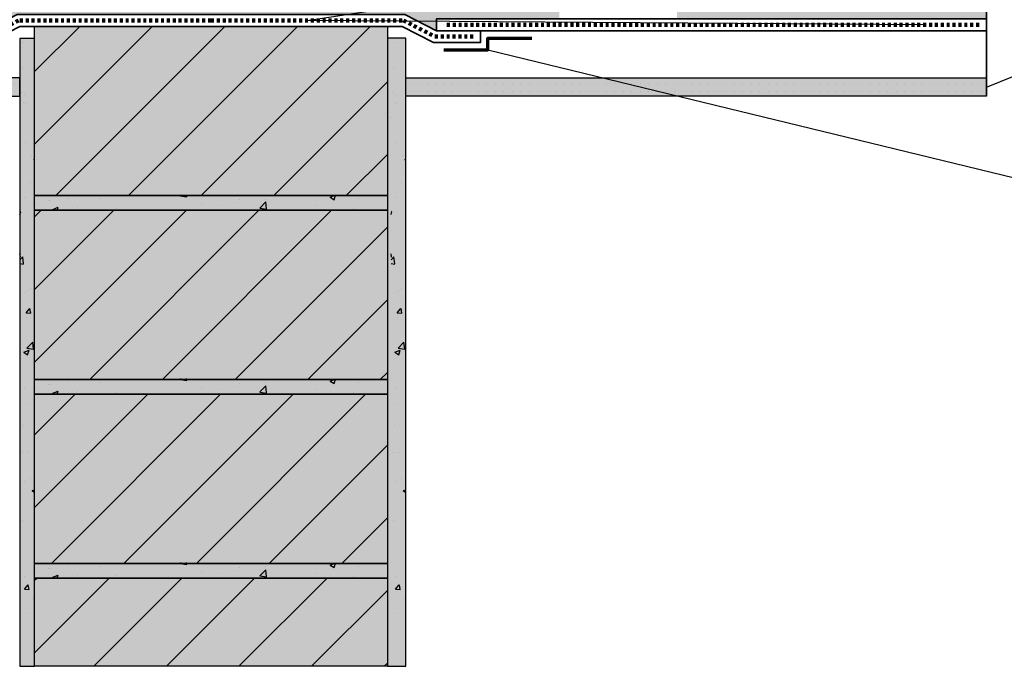
# Model space of a CAD drawing. Units: millimetres. Extents: x -4149 to 64856, y -5219 to 41981.
# Drawn here: x 14298 to 14968, y 1501 to 1941 of the extents above; entities that cross this region are included whole.
import ezdxf
from ezdxf import colors
from ezdxf.entities.mleader import LeaderData, LeaderLine
from ezdxf.math import Vec2, Vec3

# ---------------------------------------------------------------- set-up
doc = ezdxf.new("R2010")
doc.units = ezdxf.units.MM
doc.linetypes.add('pro_clima_Bahnen_eng', pattern=[4, 2, -2])
for name, color, linetype, lineweight in [('Beschriftung', 112, 'Continuous', 18), ('Kontur 0.25', 7, 'Continuous', 25), ('Kontur 0.35', 7, 'Continuous', 35), ('pro clima Luftdichtung', 142, 'pro_clima_Bahnen_eng', 100), ('pro clima Verbindungsmittel', 1, 'Continuous', 70), ('Schraffur', 134, 'Continuous', 25)]:
    doc.layers.add(name, color=color, linetype=linetype, lineweight=lineweight)
doc.layers.add('Schraffur farblich', color=71, linetype='Continuous')
doc.styles.get("Standard").update_dxf_attribs({"font": 'arial.ttf'})

# ---------------------------------------------------------------- blocks, each defined once
blk = doc.blocks.new('_None')

msp = doc.modelspace()

# ---------------------------------------------------------------- hatches: boundary and pattern name
at = {"layer": 'Schraffur', "transparency": 33554687}
h = msp.add_hatch(dxfattribs=at)
h.set_pattern_fill('ANSI31', color=256, scale=11)
h.set_pattern_definition([(45, (-40048.683, 3262.715), (-24.695704, 24.695704), [])])
h.paths.add_polyline_path([(14547.79, 1928.35), (14547.79, 1936.37), (14427.79, 1936.37), (14307.79, 1936.37), (14307.79, 1821.37), (14547.79, 1821.37)])
h.paths.add_polyline_path([(14547.79, 1811.37), (14307.79, 1811.37), (14307.79, 1696.37), (14547.79, 1696.37)])
h.paths.add_polyline_path([(14547.79, 1686.37), (14307.79, 1686.37), (14307.79, 1571.37), (14547.79, 1571.37)])
h.paths.add_polyline_path([(14547.79, 1561.37), (14307.79, 1561.37), (14307.79, 1501.41), (14547.79, 1501.41)])
h = msp.add_hatch(dxfattribs=at)
h.set_pattern_fill('AR-CONC', color=256, scale=0.2)
h.set_pattern_definition([(50, (42438.53, -23690.37), (36.436934, -3.187817), [3.81, -41.91]), (355, (42438.53, -23690.37), (-7.048684, 38.21137), [3.048, -33.528117]), (100.45144, (42441.565, -23690.637), (29.38825, 35.02355), [3.238, -35.61805]), (46.1842, (42438.53, -23680.21), (54.21581, -8.408466), [5.715, -62.865]), (96.63556, (42443.047, -23680.91), (47.48083, 49.485225), [4.857005, -53.42712]), (351.18415, (42438.53, -23680.21), (47.48083, 49.485225), [4.57199, -50.29195]), (21, (42443.61, -23682.75), (30.322878, -20.45304), [3.81, -41.91]), (326, (42443.61, -23682.75), (12.360406, 36.837593), [3.048, -33.528]), (71.45144, (42446.136, -23684.456), (42.683284, 16.384554), [3.238, -35.617988]), (37.5, (42438.529, -23690.371), (0.6177207, 16.9110078), [0, -33.1216, 0, -34.036, 0, -33.655]), (7.5, (42438.529, -23690.371), (13.3639325, 20.036115), [0, -19.4056, 0, -32.3596, 0, -12.827]), (327.5, (42427.2, -23690.371), (27.118119, -1.145749), [0, -12.7, 0, -39.624, 0, -52.578]), (317.5, (42422.12, -23690.37), (29.625836, 5.085298), [0, -16.51, 0, -26.3144, 0, -37.338])])
h.paths.add_polyline_path([(14297.79, 1501.41), (14307.79, 1501.41), (14307.79, 1928.13), (14297.79, 1928.13)])
h = msp.add_hatch(dxfattribs=at)
h.set_pattern_fill('AR-CONC', color=256, scale=0.2)
h.set_pattern_definition([(50, (42691.03, -23690.37), (36.436934, -3.187817), [3.81, -41.91]), (355, (42691.03, -23690.37), (-7.048684, 38.21137), [3.048, -33.528117]), (100.45144, (42694.065, -23690.637), (29.38825, 35.02355), [3.238, -35.61805]), (46.1842, (42691.03, -23680.21), (54.21581, -8.408466), [5.715, -62.865]), (96.63556, (42695.547, -23680.91), (47.48083, 49.485225), [4.857005, -53.42712]), (351.18415, (42691.03, -23680.21), (47.48083, 49.485225), [4.57199, -50.29195]), (21, (42696.11, -23682.75), (30.322878, -20.45304), [3.81, -41.91]), (326, (42696.11, -23682.75), (12.360406, 36.837593), [3.048, -33.528]), (71.45144, (42698.636, -23684.456), (42.683284, 16.384554), [3.238, -35.617988]), (37.5, (42691.029, -23690.371), (0.6177207, 16.9110078), [0, -33.1216, 0, -34.036, 0, -33.655]), (7.5, (42691.029, -23690.371), (13.3639325, 20.036115), [0, -19.4056, 0, -32.3596, 0, -12.827]), (327.5, (42679.7, -23690.371), (27.118119, -1.145749), [0, -12.7, 0, -39.624, 0, -52.578]), (317.5, (42674.62, -23690.37), (29.625836, 5.085298), [0, -16.51, 0, -26.3144, 0, -37.338])])
h.paths.add_polyline_path([(14550.29, 1501.41), (14560.29, 1501.41), (14560.29, 1928.13), (14550.29, 1928.13)])
h = msp.add_hatch(dxfattribs=at)
h.set_pattern_fill('PUNKTE2', color=256, scale=5.8, angle=90, pattern_type=2)
h.set_pattern_definition([(90, (39309.749, 41366.7086), (-5.8, 5.8), [0, -5.8])])
h.paths.add_polyline_path([(13849.71, 1901.37), (13849.71, 1888.87), (14297.79, 1888.87), (14297.79, 1901.37)])
h = msp.add_hatch(dxfattribs=at)
h.set_pattern_fill('PUNKTE2', color=256, scale=5.8, angle=90, pattern_type=2)
h.set_pattern_definition([(90, (39967.275, 41366.7086), (-5.8, 5.8), [0, -5.8])])
h.paths.add_polyline_path([(14560.29, 1901.37), (14560.29, 1888.87), (14955.31, 1888.87), (14955.31, 1901.37)])
h = msp.add_hatch(dxfattribs=at)
h.set_pattern_fill('AR-CONC', color=256, scale=0.2)
h.set_pattern_definition([(50, (42678.53, -23380.41), (36.436934, -3.187817), [3.81, -41.91]), (355, (42678.53, -23380.41), (-7.048684, 38.21137), [3.048, -33.528117]), (100.45144, (42681.565, -23380.676), (29.38825, 35.02355), [3.238, -35.61805]), (46.1842, (42678.53, -23370.25), (54.21581, -8.408466), [5.715, -62.865]), (96.63556, (42683.047, -23370.95), (47.48083, 49.485225), [4.857005, -53.42712]), (351.18415, (42678.53, -23370.25), (47.48083, 49.485225), [4.57199, -50.29195]), (21, (42683.61, -23372.79), (30.322878, -20.45304), [3.81, -41.91]), (326, (42683.61, -23372.79), (12.360406, 36.837593), [3.048, -33.528]), (71.45144, (42686.136, -23374.495), (42.683284, 16.384554), [3.238, -35.617988]), (37.5, (42678.529, -23380.41), (0.6177207, 16.9110078), [0, -33.1216, 0, -34.036, 0, -33.655]), (7.5, (42678.529, -23380.41), (13.3639325, 20.036115), [0, -19.4056, 0, -32.3596, 0, -12.827]), (327.5, (42667.2, -23380.41), (27.118119, -1.145749), [0, -12.7, 0, -39.624, 0, -52.578]), (317.5, (42662.12, -23380.41), (29.625836, 5.085298), [0, -16.51, 0, -26.3144, 0, -37.338])])
h.paths.add_polyline_path([(14547.79, 1811.37), (14547.79, 1821.37), (14307.79, 1822.31), (14307.79, 1811.37)])
h = msp.add_hatch(dxfattribs=at)
h.set_pattern_fill('AR-CONC', color=256, scale=0.2)
h.set_pattern_definition([(50, (42678.53, -23505.41), (36.436934, -3.187817), [3.81, -41.91]), (355, (42678.53, -23505.41), (-7.048684, 38.21137), [3.048, -33.528117]), (100.45144, (42681.565, -23505.676), (29.38825, 35.02355), [3.238, -35.61805]), (46.1842, (42678.53, -23495.25), (54.21581, -8.408466), [5.715, -62.865]), (96.63556, (42683.047, -23495.95), (47.48083, 49.485225), [4.857005, -53.42712]), (351.18415, (42678.53, -23495.25), (47.48083, 49.485225), [4.57199, -50.29195]), (21, (42683.61, -23497.79), (30.322878, -20.45304), [3.81, -41.91]), (326, (42683.61, -23497.79), (12.360406, 36.837593), [3.048, -33.528]), (71.45144, (42686.136, -23499.495), (42.683284, 16.384554), [3.238, -35.617988]), (37.5, (42678.529, -23505.41), (0.6177207, 16.9110078), [0, -33.1216, 0, -34.036, 0, -33.655]), (7.5, (42678.529, -23505.41), (13.3639325, 20.036115), [0, -19.4056, 0, -32.3596, 0, -12.827]), (327.5, (42667.2, -23505.41), (27.118119, -1.145749), [0, -12.7, 0, -39.624, 0, -52.578]), (317.5, (42662.12, -23505.41), (29.625836, 5.085298), [0, -16.51, 0, -26.3144, 0, -37.338])])
h.paths.add_polyline_path([(14547.79, 1686.37), (14547.79, 1696.37), (14307.79, 1697.31), (14307.79, 1686.37)])
h = msp.add_hatch(dxfattribs=at)
h.set_pattern_fill('AR-CONC', color=256, scale=0.2)
h.set_pattern_definition([(50, (42678.53, -23630.41), (36.436934, -3.187817), [3.81, -41.91]), (355, (42678.53, -23630.41), (-7.048684, 38.21137), [3.048, -33.528117]), (100.45144, (42681.565, -23630.676), (29.38825, 35.02355), [3.238, -35.61805]), (46.1842, (42678.53, -23620.25), (54.21581, -8.408466), [5.715, -62.865]), (96.63556, (42683.047, -23620.95), (47.48083, 49.485225), [4.857005, -53.42712]), (351.18415, (42678.53, -23620.25), (47.48083, 49.485225), [4.57199, -50.29195]), (21, (42683.61, -23622.79), (30.322878, -20.45304), [3.81, -41.91]), (326, (42683.61, -23622.79), (12.360406, 36.837593), [3.048, -33.528]), (71.45144, (42686.136, -23624.495), (42.683284, 16.384554), [3.238, -35.617988]), (37.5, (42678.529, -23630.41), (0.6177207, 16.9110078), [0, -33.1216, 0, -34.036, 0, -33.655]), (7.5, (42678.529, -23630.41), (13.3639325, 20.036115), [0, -19.4056, 0, -32.3596, 0, -12.827]), (327.5, (42667.2, -23630.41), (27.118119, -1.145749), [0, -12.7, 0, -39.624, 0, -52.578]), (317.5, (42662.12, -23630.41), (29.625836, 5.085298), [0, -16.51, 0, -26.3144, 0, -37.338])])
h.paths.add_polyline_path([(14547.79, 1561.37), (14547.79, 1571.37), (14307.79, 1572.31), (14307.79, 1561.37)])
at = {"layer": 'Schraffur farblich', "true_color": 0xfaf0f0, "transparency": 33554687}
h = msp.add_hatch(color=7, dxfattribs=at)
h.dxf.hatch_style = 1
h.paths.add_polyline_path([(14106.32, 2181.37), (13849.71, 2181.37), (13849.71, 1941.37), (14106.32, 1941.37)])
h.paths.add_polyline_path([(14664.82, 2181.37), (14186.32, 2181.37), (14186.32, 1941.37), (14234.08, 1941.37), (14274.46, 1941.37), (14290.01, 1941.37), (14295.85, 1944.37), (14427.79, 1944.37), (14559.72, 1944.37), (14581.12, 1933.37), (14581.12, 1941.37), (14618.83, 1941.37), (14618.83, 1941.37), (14664.82, 1941.37)])
h.paths.add_polyline_path([(14955.31, 2181.37), (14744.82, 2181.37), (14744.82, 1941.37), (14955.31, 1941.37)])
at = {"layer": 'Schraffur farblich', "true_color": 0xffe6e6, "transparency": 33554687}
h = msp.add_hatch(color=7, dxfattribs=at)
h.dxf.hatch_style = 1
h.paths.add_polyline_path([(14547.79, 1936.37), (14307.79, 1936.37), (14307.79, 1821.37), (14547.79, 1821.37)])
h.paths.add_polyline_path([(14547.79, 1811.37), (14307.79, 1811.37), (14307.79, 1696.37), (14547.79, 1696.37)])
h.paths.add_polyline_path([(14547.79, 1686.37), (14307.79, 1686.37), (14307.79, 1571.37), (14547.79, 1571.37)])
h.paths.add_polyline_path([(14547.79, 1561.37), (14307.79, 1561.37), (14307.79, 1501.41), (14547.79, 1501.41)])
at = {"layer": 'Schraffur farblich', "true_color": 0xfcfcfc, "transparency": 33554687}
h = msp.add_hatch(color=7, dxfattribs=at)
h.dxf.hatch_style = 1
h.paths.add_polyline_path([(14560.29, 1928.35), (14547.79, 1928.35), (14547.79, 1501.41), (14560.29, 1501.41)])
h.paths.add_polyline_path([(14307.79, 1928.13), (14297.79, 1928.13), (14297.79, 1501.41), (14307.79, 1501.41)])
h = msp.add_hatch(color=7, dxfattribs=at)
h.dxf.hatch_style = 1
h.paths.add_polyline_path([(14297.79, 1901.37), (13849.71, 1901.37), (13849.71, 1888.87), (14297.79, 1888.87)])
h.paths.add_polyline_path([(14955.31, 1901.37), (14618.83, 1901.37), (14560.29, 1901.37), (14560.29, 1888.87), (14955.31, 1888.87)])
at = {"layer": 'Schraffur farblich', "true_color": 0xdcdcdc, "transparency": 33554687}
h = msp.add_hatch(color=254, dxfattribs=at)
h.dxf.hatch_style = 1
h.paths.add_polyline_path([(14547.79, 1571.37), (14307.79, 1571.37), (14307.79, 1561.37), (14547.79, 1561.37)])
h.paths.add_polyline_path([(14547.79, 1696.37), (14307.79, 1696.37), (14307.79, 1686.37), (14547.79, 1686.37)])
h.paths.add_polyline_path([(14547.79, 1821.37), (14307.79, 1821.37), (14307.79, 1811.37), (14547.79, 1811.37)])

# ---------------------------------------------------------------- linework, layer by layer
at = {"layer": 'Kontur 0.25'}
for points in [[(14307.79, 1936.37), (14547.79, 1936.37), (14547.79, 1821.37), (14307.79, 1821.37)], [(14297.79, 1501.41), (14307.79, 1501.41), (14307.79, 1928.13), (14297.79, 1928.13)], [(14560.29, 1928.35), (14547.79, 1928.35), (14547.79, 1501.41), (14560.29, 1501.41)], [(13849.71, 1888.87), (14297.79, 1888.87), (14297.79, 1901.37), (13849.71, 1901.37)], [(14307.79, 1821.37), (14547.79, 1821.37), (14547.79, 1811.37), (14307.79, 1811.37)], [(14307.79, 1811.37), (14547.79, 1811.37), (14547.79, 1696.37), (14307.79, 1696.37)], [(14307.79, 1696.37), (14547.79, 1696.37), (14547.79, 1686.37), (14307.79, 1686.37)], [(14307.79, 1686.37), (14547.79, 1686.37), (14547.79, 1571.37), (14307.79, 1571.37)], [(14307.79, 1571.37), (14547.79, 1571.37), (14547.79, 1561.37), (14307.79, 1561.37)], [(14307.79, 1561.37), (14547.79, 1561.37), (14547.79, 1501.41), (14307.79, 1501.41)]]:
    msp.add_lwpolyline(points, close=True, dxfattribs=at)
msp.add_lwpolyline([(14955.31, 1888.87), (14560.29, 1888.87), (14560.29, 1901.37), (14955.31, 1901.37)], dxfattribs=at)
at = {"layer": 'Kontur 0.35'}
for points in [[(14955.31, 1933.37), (14955.31, 2229.37)], [(14427.79, 1944.37), (14295.85, 1944.37), (14274.46, 1933.37), (14244.46, 1933.37), (14244.46, 1925.37), (14276.39, 1925.37), (14297.79, 1936.37), (14427.79, 1936.37)], [(14427.79, 1944.37), (14559.72, 1944.37), (14581.12, 1933.37), (14611.12, 1933.37), (14611.12, 1925.37), (14579.19, 1925.37), (14557.79, 1936.37), (14427.79, 1936.37)], [(14955.31, 1933.37), (14581.12, 1933.37), (14581.12, 1941.37), (14955.31, 1941.37)], [(14955.31, 1888.87), (14955.31, 1941.37)], [(14955.31, 1888.87), (14955.31, 1901.37)]]:
    msp.add_lwpolyline(points, dxfattribs=at)
at = {"layer": 'pro clima Luftdichtung'}
for points in [[(14427.79, 1940.37), (14296.82, 1940.37), (14275.42, 1929.37), (14249.46, 1929.37)], [(14427.79, 1940.37), (14558.76, 1940.37), (14580.15, 1929.37), (14606.12, 1929.37)], [(14950.31, 1937.37), (14586.12, 1937.37)]]:
    msp.add_lwpolyline(points, dxfattribs=at)
at = {"layer": 'pro clima Verbindungsmittel'}
msp.add_lwpolyline([(14586.12, 1920.37), (14616.12, 1920.37), (14616.12, 1928.37), (14646.12, 1928.37)], dxfattribs=at)

# ---------------------------------------------------------------- leaders
at = {"layer": 'Beschriftung'}
ml = msp.add_multileader_mtext('Standard', dxfattribs=at)
ml.set_content('{\\fArial|b0|i0|c0|p18;Je nach Anforderung: Wasserdichtes Unterdach (Kl. 1 ZVDH)\\Pmit eingeschweißter Konterlatte (SOLITEX WELDANO-S 3000)\\Poder regensicheres Unterdach (Kl. 2 ZVDH)\\Pmit Nageldichtband unter Konterlatte (TESCON NAIDECK / mono)}', color=256)
ml.set_leader_properties()
ml.set_arrow_properties(name='NONE')
ml.build(insert=Vec2(0, 0))
ml.multileader.update_dxf_attribs({"has_dogleg": 0, "text_left_attachment_type": 5, "text_right_attachment_type": 5, "text_bottom_attachment_type": 10, "arrow_head_size": 2.5})
ctx = ml.context
ctx.base_point, ctx.char_height, ctx.arrow_head_size, ctx.landing_gap_size, ctx.plane_origin = Vec3(15027.26, 2391.53), 18, 2.5, 0.5, Vec3(14961.77, 2370.4)
ctx.left_attachment, ctx.right_attachment, ctx.top_attachment = 5, 5, 10
notes = []
notes.append((ctx, [(0, (1, 1, 0), (15019.26, 2391.53), (1, 0), 8, [(1, [(14705.34, 2234.37), (14264.15, 2233.37)], 0, [])])]))
ctx.mtext.insert, ctx.mtext.flow_direction = Vec3(15027.76, 2506.08), 5
ml = msp.add_multileader_mtext('Standard', dxfattribs=at)
ml.set_content('{\\fArial|b0|i0|c0|p18;Hochleistungs-Dampfbremsbahn\\fTimes New Roman|b0|i0|c0|p18;\\P\\fArial|b0|i0|c0|p18;pro clima INTELLO / INTELLO PLUS}', color=256)
ml.set_leader_properties()
ml.set_arrow_properties(name='NONE')
ml.build(insert=Vec2(0, 0))
ml.multileader.update_dxf_attribs({"has_dogleg": 0, "text_left_attachment_type": 5, "text_right_attachment_type": 5, "text_bottom_attachment_type": 10, "arrow_head_size": 25})
ctx = ml.context
ctx.base_point, ctx.char_height, ctx.arrow_head_size, ctx.landing_gap_size, ctx.plane_origin = Vec3(15027.26, 2023.61), 18, 25, 5, Vec3(14906.01, 1844.76)
ctx.left_attachment, ctx.right_attachment, ctx.top_attachment = 5, 5, 10
notes.append((ctx, [(0, (1, 1, 0), (14947.26, 2023.61), (1, 0), 80, [(0, [(14913.92, 1937.37), (14493.27, 1940.37)], 0, [])])]))
ctx.mtext.insert, ctx.mtext.flow_direction = Vec3(15032.26, 2077.23), 5
ml = msp.add_multileader_mtext('Standard', dxfattribs=at)
ml.set_content('{\\fArial|b0|i0|c0|p18;Innenbekleidung, z. B. Gipskarton- / Gipsfaserplatte\\Pinkl. Unterkonstruktion}', color=256)
ml.set_leader_properties()
ml.set_arrow_properties(name='NONE')
ml.build(insert=Vec2(0, 0))
ml.multileader.update_dxf_attribs({"has_dogleg": 0, "text_left_attachment_type": 5, "text_right_attachment_type": 5, "text_bottom_attachment_type": 10, "arrow_head_size": 2.5})
ctx = ml.context
ctx.base_point, ctx.char_height, ctx.arrow_head_size, ctx.landing_gap_size, ctx.plane_origin = Vec3(15027.26, 1923.85), 18, 2.5, 0.5, Vec3(14961.77, 1727.34)
ctx.left_attachment, ctx.right_attachment, ctx.top_attachment = 5, 5, 10
notes.append((ctx, [(0, (1, 1, 0), (15019.26, 1923.85), (1, 0), 8, [(0, [(14955.31, 1895.12)], 0, [])])]))
ctx.mtext.insert, ctx.mtext.flow_direction = Vec3(15027.76, 1975.75), 5
ml = msp.add_multileader_mtext('Standard', dxfattribs=at)
ml.set_content('{\\fArial|b0|i0|c0|p18;Luftdichte Verklebung mit Allround-Klebeband\\fTimes New Roman|b0|i0|c0|p18;\\P\\fArial|b0|i0|c0|p18;pro clima TESCON VANA}', color=256)
ml.set_leader_properties()
ml.set_arrow_properties(name='NONE')
ml.build(insert=Vec2(0, 0))
ml.multileader.update_dxf_attribs({"has_dogleg": 0, "text_left_attachment_type": 5, "text_right_attachment_type": 5, "text_bottom_attachment_type": 10, "arrow_head_size": 2.5})
ctx = ml.context
ctx.base_point, ctx.char_height, ctx.arrow_head_size, ctx.landing_gap_size, ctx.plane_origin = Vec3(15027.26, 1820.42), 18, 2.5, 0.5, Vec3(14961.77, 1623.91)
ctx.left_attachment, ctx.right_attachment, ctx.top_attachment = 5, 5, 10
notes.append((ctx, [(0, (1, 1, 0), (15019.26, 1820.42), (1, 0), 8, [(0, [(14616.12, 1920.37)], 0, [])])]))
ctx.mtext.insert, ctx.mtext.flow_direction = Vec3(15027.76, 1874.04), 5
for ctx, leaders in notes:
    for number, flags, end, landing, length, lines in leaders:
        leader = LeaderData()
        leader.index, (leader.has_last_leader_line, leader.has_dogleg_vector, leader.attachment_direction) = number, flags
        leader.last_leader_point, leader.dogleg_vector, leader.dogleg_length = Vec3(end), Vec3(landing), length
        for number, points, colour, breaks in lines:
            line = LeaderLine()
            line.index, line.vertices, line.color, line.breaks = number, Vec3.list(points), colors.encode_raw_color(colour), breaks
            leader.lines.append(line)
        ctx.leaders.append(leader)

doc.saveas('drawing.dxf')
